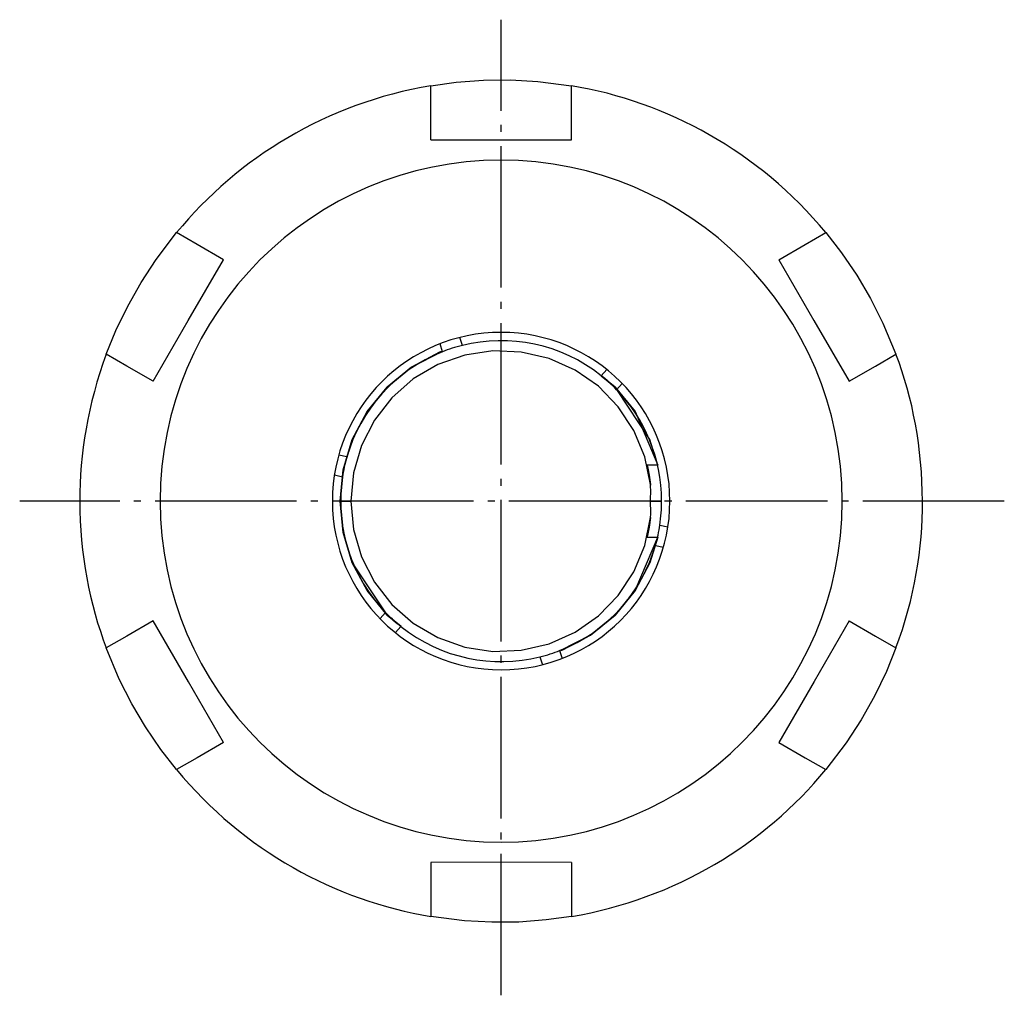
# Model space of a CAD drawing. Extents: x -5 to 154, y -115 to 2.
# Drawn here: x 105 to 154, y -46 to 2 of the extents above; entities that cross this region are included whole.
import ezdxf

# ---------------------------------------------------------------- set-up
doc = ezdxf.new("R2010")
doc.units = 0
doc.header["$MEASUREMENT"] = 0
doc.linetypes.add('AI-LINETYPE-1', pattern=[8.81945, 7.05556, -0.705556, 0.352778, -0.705556])
doc.linetypes.add('AI-LINETYPE-2', pattern=[8.81945, 7.05556, -0.705556, 0.352778, -0.705556])
doc.layers.add('STANDARDEBENE', color=7, linetype='CONTINUOUS')

msp = doc.modelspace()

# ---------------------------------------------------------------- linework, layer by layer
at = {"layer": 'STANDARDEBENE', "color": 7, "linetype": 'AI-LINETYPE-1'}
msp.add_lwpolyline([(128.573, -46.172), (128.573, 2.464)], dxfattribs=at)
at = {"layer": 'STANDARDEBENE', "color": 7}
for points in [[(125.074, -0.83), (126.33, -0.655), (127.687, -0.554), (129.034, -0.541), (130.408, -0.616), (132.074, -0.83)], [(125.074, -3.526), (125.074, -2.015), (125.074, -0.83)], [(132.074, -3.526), (132.074, -2.015), (132.074, -0.83)], [(125.074, -3.526), (128.566, -3.529), (132.074, -3.526)], [(108.892, -14.213), (109.37, -13.038), (109.96, -11.814), (110.622, -10.64), (111.374, -9.487), (112.391, -8.152)], [(114.727, -9.5), (113.419, -8.745), (112.391, -8.152)], [(142.421, -9.5), (143.729, -8.745), (144.756, -8.152), (145.535, -9.153), (146.301, -10.277), (146.985, -11.437), (147.608, -12.665), (148.256, -14.213)], [(111.227, -15.562), (112.975, -12.539), (114.727, -9.5)], [(142.421, -9.5), (144.164, -12.525), (145.921, -15.562), (147.228, -14.807), (148.256, -14.213)], [(125.659, -14.086), (125.534, -13.692)], [(126.644, -13.772), (126.518, -13.379)], [(111.227, -15.562), (109.919, -14.807), (108.892, -14.213)], [(120.543, -21.536), (120.698, -19.969), (121.155, -18.462), (121.897, -17.074), (122.895, -15.857), (124.112, -14.859), (125.62, -14.081)], [(125.605, -14.085), (125.5, -14.117), (124.112, -14.859), (122.895, -15.857), (121.897, -17.074), (121.155, -18.462), (120.698, -19.969), (120.543, -21.536)], [(136.028, -20.711), (135.74, -19.322), (135.194, -18.012), (134.412, -16.828), (133.422, -15.813), (132.257, -15.002), (130.961, -14.425), (129.579, -14.104), (128.161, -14.047), (126.758, -14.259), (125.42, -14.731), (124.194, -15.447), (123.126, -16.381), (122.253, -17.499), (121.606, -18.761), (121.209, -20.123), (121.074, -21.536)], [(133.568, -15.287), (133.847, -14.981)], [(133.564, -15.293), (134.252, -15.857), (135.25, -17.074), (136.38, -19.738)], [(134.317, -15.937), (134.252, -15.857), (133.564, -15.293)], [(134.332, -15.983), (134.611, -15.677)], [(136.38, -19.738), (135.993, -18.462), (134.344, -15.969)], [(120.885, -19.325), (120.481, -19.237)], [(136.369, -19.736), (135.853, -19.736)], [(136.559, -21.536), (136.02, -21.536), (136.023, -21.374), (136.032, -21.112), (136.028, -20.711), (136.001, -20.501), (135.96, -20.234), (135.931, -20.082), (135.91, -19.973), (135.893, -19.9), (135.856, -19.742)], [(135.856, -19.744), (135.893, -19.9), (135.96, -20.234), (136.028, -20.711)], [(120.664, -20.335), (120.26, -20.246)], [(136.022, -20.699), (136.027, -20.736)], [(121.074, -21.536), (120.543, -21.536)], [(123.583, -27.779), (122.895, -27.214), (121.897, -25.997), (121.155, -24.609), (120.698, -23.102), (120.543, -21.536), (121.074, -21.536)], [(120.543, -21.536), (120.698, -23.102), (121.155, -24.609), (122.804, -27.103)], [(121.074, -21.536), (121.209, -22.948), (121.606, -24.31), (122.253, -25.573), (123.126, -26.691), (124.194, -27.624), (125.42, -28.34), (126.758, -28.813), (128.161, -29.025), (129.579, -28.968), (130.961, -28.646), (132.257, -28.069), (133.422, -27.258), (134.412, -26.244), (135.194, -25.06), (135.74, -23.749), (136.028, -22.36), (135.959, -22.838), (135.893, -23.172), (135.859, -23.32)], [(136.02, -21.536), (136.559, -21.536)], [(136.028, -22.36), (136.037, -22.192), (136.032, -21.961), (136.023, -21.698), (136.02, -21.536)], [(136.483, -22.736), (136.888, -22.825)], [(136.38, -23.333), (135.993, -24.609), (135.25, -25.997), (134.252, -27.214), (133.035, -28.213), (131.528, -28.991)], [(131.542, -28.986), (131.646, -28.955), (133.035, -28.213), (134.252, -27.214), (135.25, -25.997), (136.38, -23.333)], [(135.853, -23.336), (136.369, -23.336)], [(136.263, -23.746), (136.666, -23.834)], [(122.815, -27.09), (122.537, -27.395)], [(122.83, -27.134), (122.895, -27.214), (123.583, -27.779)], [(111.227, -27.509), (109.919, -28.265), (108.892, -28.858)], [(114.727, -33.572), (112.983, -30.547), (111.227, -27.509)], [(123.579, -27.785), (123.301, -28.091)], [(145.921, -27.509), (144.172, -30.532), (142.421, -33.572)], [(145.921, -27.509), (147.228, -28.265), (148.256, -28.858)], [(112.391, -34.92), (111.613, -33.919), (110.847, -32.794), (110.162, -31.635), (109.54, -30.407), (108.892, -28.858)], [(148.256, -28.858), (147.778, -30.033), (147.188, -31.258), (146.526, -32.432), (145.773, -33.584), (144.756, -34.92)], [(130.504, -29.3), (130.629, -29.693)], [(131.489, -28.986), (131.614, -29.38)], [(114.727, -33.572), (113.419, -34.327), (112.391, -34.92)], [(142.421, -33.572), (143.729, -34.327), (144.756, -34.92)], [(132.074, -39.546), (128.582, -39.542), (125.074, -39.546)], [(125.074, -39.546), (125.074, -41.055), (125.074, -42.242)], [(132.074, -39.546), (132.074, -41.055), (132.074, -42.242)], [(132.074, -42.242), (130.817, -42.416), (129.461, -42.518), (128.114, -42.531), (126.74, -42.455), (125.074, -42.242)]]:
    msp.add_lwpolyline(points, dxfattribs=at)
at = {"layer": 'STANDARDEBENE', "color": 7, "linetype": 'AI-LINETYPE-2'}
msp.add_lwpolyline([(153.657, -21.536), (104.574, -21.536)], dxfattribs=at)
at = {"layer": 'STANDARDEBENE', "color": 7}
for points in [[(125.074, -0.83), (119.888, -1.706), (115.47, -4.414), (112.391, -8.152)], [(144.756, -8.152), (141.404, -4.099), (136.85, -1.627), (132.074, -0.83)], [(133.568, -15.287), (131.551, -13.674), (128.994, -13.196), (126.644, -13.772)], [(108.892, -14.213), (107.974, -16.678), (107.55, -19.205), (107.574, -21.536)], [(125.659, -14.086), (123.254, -15.026), (121.562, -17.002), (120.885, -19.325)], [(126.644, -13.772), (126.29, -13.86), (125.949, -13.97), (125.659, -14.086)], [(149.573, -21.536), (149.573, -18.907), (149.091, -16.39), (148.256, -14.213)], [(134.332, -15.983), (134.08, -15.721), (133.814, -15.48), (133.568, -15.287)], [(136.573, -21.536), (136.573, -19.378), (135.719, -17.419), (134.332, -15.983)], [(120.885, -19.325), (120.784, -19.675), (120.709, -20.026), (120.664, -20.335)], [(120.664, -20.335), (120.277, -22.888), (121.141, -25.341), (122.815, -27.089)], [(107.574, -21.536), (107.574, -24.165), (108.057, -26.682), (108.892, -28.858)], [(136.483, -22.736), (136.547, -22.318), (136.576, -21.902), (136.573, -21.536)], [(148.256, -28.858), (149.173, -26.393), (149.598, -23.866), (149.573, -21.536)], [(136.263, -23.746), (136.362, -23.396), (136.439, -23.046), (136.483, -22.736)], [(131.489, -28.986), (133.893, -28.045), (135.586, -26.069), (136.263, -23.746)], [(122.815, -27.089), (123.068, -27.351), (123.334, -27.592), (123.579, -27.785)], [(123.579, -27.785), (125.596, -29.397), (128.154, -29.875), (130.504, -29.3)], [(130.504, -29.3), (130.857, -29.212), (131.199, -29.102), (131.489, -28.986)], [(112.391, -34.92), (115.743, -38.973), (120.298, -41.445), (125.074, -42.242)], [(132.074, -42.242), (137.26, -41.366), (141.677, -38.658), (144.756, -34.92)]]:
    msp.add_open_spline(points, degree=3, dxfattribs=at)
for points in [[(145.574, -21.536), (145.574, -12.147), (137.962, -4.536), (128.573, -4.536), (119.185, -4.536), (111.574, -12.147), (111.574, -21.536)], [(136.986, -21.536), (136.986, -16.89), (133.22, -13.123), (128.573, -13.123), (123.927, -13.123), (120.161, -16.89), (120.161, -21.536)], [(111.574, -21.536), (111.574, -30.925), (119.185, -38.535), (128.573, -38.535), (137.962, -38.535), (145.574, -30.925), (145.574, -21.536)], [(120.161, -21.536), (120.161, -26.182), (123.927, -29.948), (128.573, -29.948), (133.22, -29.948), (136.986, -26.182), (136.986, -21.536)]]:
    msp.add_open_spline(points, degree=3, knots=[0, 0, 0, 0, 1, 1, 1, 2, 2, 2, 2], dxfattribs=at)

doc.saveas('drawing.dxf')
